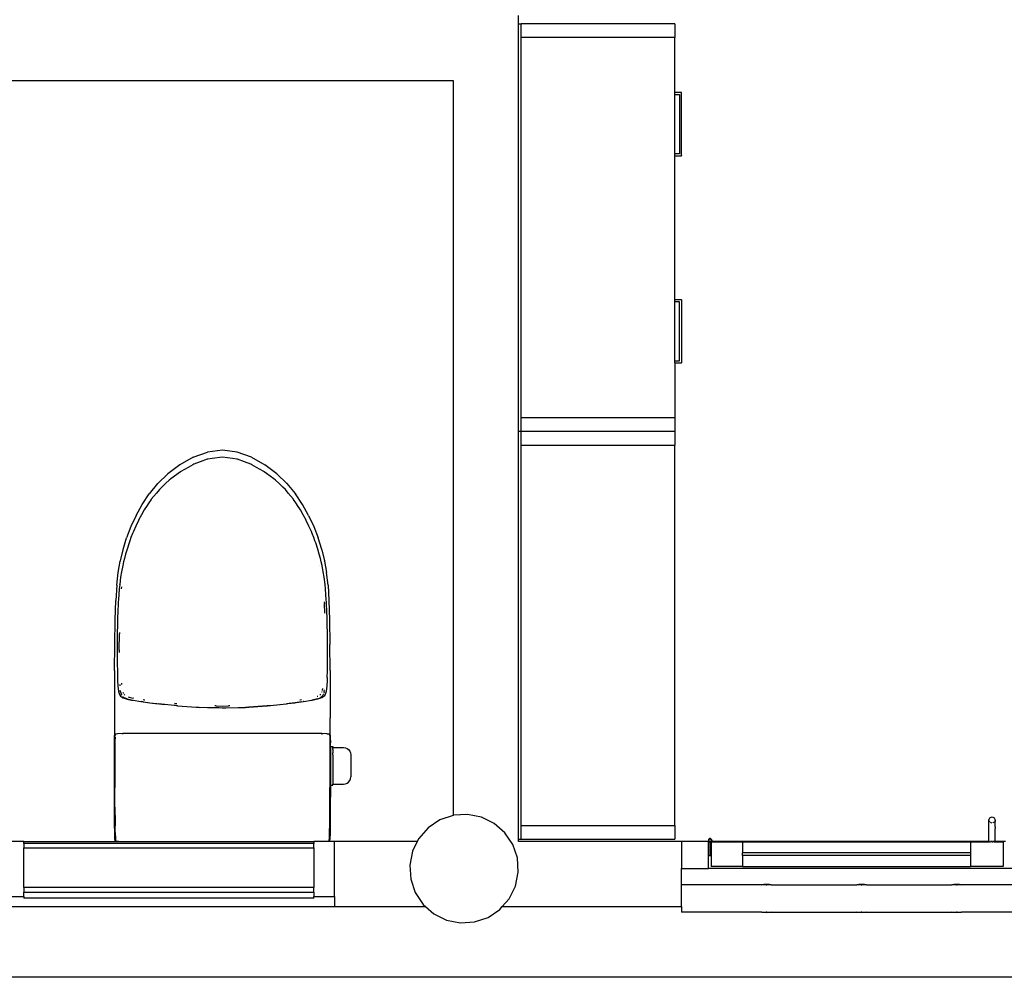
# Model space of a CAD drawing. Units: metres. Extents: x -1.5 to 36.5, y 16 to 37.7.
# Drawn here: x 26.6 to 28.4, y 28.1 to 29.9 of the extents above; entities that cross this region are included whole.
import ezdxf

# ---------------------------------------------------------------- set-up
doc = ezdxf.new("R2010")
doc.units = ezdxf.units.M
doc.layers.add('cut', color=30, linetype='Continuous', lineweight=30)

# ---------------------------------------------------------------- blocks, each defined once
blk = doc.blocks.new('resort villa pl')
for p, q in [((27.7939, 18.8046), (27.7939, 18.9056)), ((27.806, 18.8046), (27.7939, 18.8046)), ((27.7939, 18.8042), (27.7939, 18.8046)), ((27.7939, 18.8011), (27.7939, 18.8042)), ((27.8061, 18.8046), (27.806, 18.8046)), ((27.8062, 18.8045), (27.8061, 18.8046)), ((27.8062, 18.8045), (27.8063, 18.8044)), ((27.8063, 18.8042), (27.8063, 18.8044)), ((27.8063, 18.6883), (27.8063, 18.8042)), ((27.7939, 18.8007), (27.7939, 18.8011)), ((27.7939, 18.8007), (27.803, 18.8007)), ((27.7939, 18.6919), (27.7939, 18.8007)), ((27.803, 18.8007), (27.803, 18.6923)), ((27.8027, 18.6919), (27.7939, 18.6919)), ((27.7939, 18.6915), (27.7939, 18.6919)), ((27.7939, 18.6883), (27.7939, 18.6915)), ((27.7939, 18.6879), (27.7939, 18.6883)), ((27.7939, 18.6879), (27.806, 18.6879)), ((27.7939, 18.4233), (27.7939, 18.6879)), ((27.8028, 18.6919), (27.8027, 18.6919)), ((27.8029, 18.692), (27.8028, 18.6919)), ((27.803, 18.6922), (27.8029, 18.692)), ((27.803, 18.6923), (27.803, 18.6922)), ((27.806, 18.6879), (27.8061, 18.688)), ((27.8061, 18.688), (27.8062, 18.6881)), ((27.8062, 18.6881), (27.8063, 18.6882)), ((27.8063, 18.6883), (27.8063, 18.6882)), ((27.7939, 18.4233), (27.806, 18.4233)), ((27.7939, 18.4229), (27.7939, 18.4233)), ((27.7939, 18.4197), (27.7939, 18.4229)), ((27.806, 18.4233), (27.8061, 18.4233)), ((27.8061, 18.4233), (27.8062, 18.4232)), ((27.8062, 18.4232), (27.8063, 18.4231)), ((27.8063, 18.4229), (27.8063, 18.4231)), ((27.8063, 18.4229), (27.8063, 18.307)), ((27.7939, 18.4197), (27.7939, 18.4193)), ((27.8027, 18.4193), (27.7939, 18.4193)), ((27.7939, 18.3106), (27.7939, 18.4193)), ((27.8028, 18.4193), (27.8027, 18.4193)), ((27.8029, 18.4192), (27.8028, 18.4193)), ((27.803, 18.4191), (27.8029, 18.4192)), ((27.803, 18.4189), (27.803, 18.4191)), ((27.803, 18.3106), (27.803, 18.4189)), ((27.7939, 18.3106), (27.803, 18.3106)), ((27.7939, 18.3106), (27.7939, 18.3102)), ((27.7939, 18.307), (27.7939, 18.3102)), ((27.7939, 18.307), (27.7939, 18.3066)), ((27.806, 18.3066), (27.7939, 18.3066)), ((27.7939, 18.3066), (27.7939, 18.2056)), ((27.8061, 18.3067), (27.806, 18.3066)), ((27.8062, 18.3067), (27.8061, 18.3067)), ((27.8062, 18.3067), (27.8063, 18.3069)), ((27.8063, 18.307), (27.8063, 18.3069)), ((27.7939, 17.4556), (27.7939, 18.1556)), ((26.9081, 18.1333), (26.8835, 18.1195)), ((26.9081, 18.1333), (26.9345, 18.1427)), ((26.9617, 18.1464), (26.9345, 18.1427)), ((26.9617, 18.1336), (26.943, 18.131)), ((26.989, 18.1427), (26.9617, 18.1464)), ((26.9805, 18.131), (26.9617, 18.1336)), ((27.0154, 18.1333), (26.989, 18.1427)), ((27.0154, 18.1333), (27.04, 18.1195)), ((26.8835, 18.1195), (26.8615, 18.103)), ((26.8988, 18.1147), (26.8854, 18.1072)), ((26.9072, 18.1194), (26.8988, 18.1147)), ((26.9094, 18.1207), (26.9072, 18.1194)), ((26.9209, 18.1248), (26.9094, 18.1207)), ((26.9337, 18.1295), (26.9209, 18.1248)), ((26.9352, 18.13), (26.9337, 18.1295)), ((26.943, 18.131), (26.9352, 18.13)), ((26.9883, 18.13), (26.9805, 18.131)), ((26.9898, 18.1295), (26.9883, 18.13)), ((27.0026, 18.1248), (26.9898, 18.1295)), ((26.9899, 18.1281), (26.9899, 18.1281)), ((27.0141, 18.1207), (27.0026, 18.1248)), ((27.0162, 18.1194), (27.0141, 18.1207)), ((27.0247, 18.1147), (27.0162, 18.1194)), ((27.0381, 18.1072), (27.0247, 18.1147)), ((27.062, 18.103), (27.04, 18.1195)), ((26.8615, 18.103), (26.8429, 18.0852)), ((26.8714, 18.0967), (26.8669, 18.0934)), ((26.8804, 18.1034), (26.8714, 18.0967)), ((26.8846, 18.1066), (26.8804, 18.1034)), ((26.8854, 18.1072), (26.8846, 18.1066)), ((27.0389, 18.1066), (27.0381, 18.1072)), ((27.0431, 18.1034), (27.0389, 18.1066)), ((27.0565, 18.0934), (27.0431, 18.1034)), ((27.0805, 18.0852), (27.062, 18.103)), ((26.8427, 18.0849), (26.8271, 18.0661)), ((26.8427, 18.0849), (26.8429, 18.0852)), ((26.8505, 18.0783), (26.8459, 18.0739)), ((26.858, 18.0855), (26.8505, 18.0783)), ((26.8639, 18.0911), (26.858, 18.0855)), ((26.8669, 18.0934), (26.8639, 18.0911)), ((27.0595, 18.0911), (27.0565, 18.0934)), ((27.0654, 18.0855), (27.0595, 18.0911)), ((27.073, 18.0783), (27.0654, 18.0855)), ((27.0776, 18.0739), (27.073, 18.0783)), ((27.0808, 18.0849), (27.0805, 18.0852)), ((27.0961, 18.0664), (27.0808, 18.0849)), ((26.8141, 18.0464), (26.8271, 18.0661)), ((26.831, 18.056), (26.8405, 18.0674)), ((26.8459, 18.0739), (26.8405, 18.0674)), ((26.8405, 18.0674), (26.8405, 18.0674)), ((27.083, 18.0674), (27.0776, 18.0739)), ((27.0924, 18.0561), (27.083, 18.0674)), ((27.0961, 18.0664), (27.0964, 18.0661)), ((27.1094, 18.0464), (27.0964, 18.0661)), ((26.8031, 18.0262), (26.8141, 18.0464)), ((26.8233, 18.0447), (26.8181, 18.0368)), ((26.8253, 18.0476), (26.8233, 18.0447)), ((26.8264, 18.0492), (26.8253, 18.0476)), ((26.8308, 18.0558), (26.8264, 18.0492)), ((26.8308, 18.0558), (26.831, 18.056)), ((27.0927, 18.0558), (27.0924, 18.0561)), ((27.0971, 18.0492), (27.0927, 18.0558)), ((27.0982, 18.0476), (27.0971, 18.0492)), ((27.1002, 18.0446), (27.0982, 18.0476)), ((27.1054, 18.0368), (27.1002, 18.0446)), ((27.1204, 18.0262), (27.1094, 18.0464)), ((26.8031, 18.0262), (26.7936, 18.0056)), ((26.8128, 18.0271), (26.8074, 18.0173)), ((26.8181, 18.0368), (26.8128, 18.0271)), ((27.1107, 18.0271), (27.1054, 18.0368)), ((27.1161, 18.0173), (27.1107, 18.0271)), ((27.1204, 18.0262), (27.1299, 18.0056)), ((26.7936, 18.0056), (26.7856, 17.9848)), ((26.8024, 18.0064), (26.798, 17.9968)), ((26.8073, 18.0171), (26.8024, 18.0064)), ((26.8074, 18.0173), (26.8073, 18.0171)), ((27.1162, 18.0171), (27.1161, 18.0173)), ((27.1211, 18.0064), (27.1162, 18.0171)), ((27.1255, 17.9968), (27.1211, 18.0064)), ((27.1299, 18.0056), (27.1379, 17.9848)), ((26.7965, 17.9929), (26.7936, 17.9855)), ((26.798, 17.9968), (26.7965, 17.9929)), ((27.127, 17.9929), (27.1255, 17.9968)), ((27.1298, 17.9855), (27.127, 17.9929)), ((26.779, 17.9638), (26.7856, 17.9848)), ((26.79, 17.9761), (26.7864, 17.9644)), ((26.7914, 17.9798), (26.79, 17.9761)), ((26.7936, 17.9855), (26.7914, 17.9798)), ((27.132, 17.9798), (27.1298, 17.9855)), ((27.1334, 17.9761), (27.132, 17.9798)), ((27.1371, 17.9644), (27.1334, 17.9761)), ((27.1445, 17.9638), (27.1379, 17.9848)), ((26.7788, 17.963), (26.7739, 17.9427)), ((26.7788, 17.963), (26.779, 17.9638)), ((26.7835, 17.9551), (26.7815, 17.9467)), ((26.7864, 17.9644), (26.7835, 17.9551)), ((27.14, 17.9551), (27.1371, 17.9644)), ((27.142, 17.9467), (27.14, 17.9551)), ((27.1446, 17.963), (27.1445, 17.9638)), ((27.1446, 17.963), (27.1496, 17.9429)), ((26.7699, 17.9211), (26.7737, 17.942)), ((26.7739, 17.9427), (26.7737, 17.942)), ((26.7784, 17.9339), (26.7763, 17.9222)), ((26.78, 17.9406), (26.7784, 17.9339)), ((26.7815, 17.9467), (26.78, 17.9406)), ((27.1405, 17.9339), (27.1404, 17.9344)), ((27.1435, 17.9406), (27.142, 17.9467)), ((27.1451, 17.9339), (27.1435, 17.9406)), ((27.1472, 17.9222), (27.1451, 17.9339)), ((27.1496, 17.9429), (27.1496, 17.9427)), ((27.1498, 17.942), (27.1496, 17.9427)), ((27.1498, 17.942), (27.1536, 17.9211)), ((26.7673, 17.8977), (26.7699, 17.9211)), ((26.7763, 17.9222), (26.7746, 17.9128)), ((27.1489, 17.9128), (27.1472, 17.9222)), ((27.1562, 17.8977), (27.1536, 17.9211)), ((26.7673, 17.8977), (26.7655, 17.8696)), ((26.7729, 17.8985), (26.7719, 17.8909)), ((26.7746, 17.9128), (26.7729, 17.8989)), ((26.7729, 17.8985), (26.7729, 17.8989)), ((27.1506, 17.8989), (27.1489, 17.9128)), ((27.1506, 17.8985), (27.1506, 17.8989)), ((27.1515, 17.8909), (27.1506, 17.8985)), ((27.1562, 17.8977), (27.1579, 17.8696)), ((26.7719, 17.8909), (26.7705, 17.8712)), ((26.7761, 17.8909), (26.7765, 17.8948)), ((27.153, 17.8712), (27.1515, 17.8909)), ((26.7645, 17.8341), (26.7655, 17.8696)), ((26.7702, 17.8671), (26.7693, 17.8464)), ((26.7705, 17.8712), (26.7702, 17.8671)), ((27.1493, 17.8671), (27.1495, 17.8639)), ((27.1503, 17.8462), (27.1495, 17.8639)), ((27.1533, 17.8671), (27.153, 17.8712)), ((27.1541, 17.8464), (27.1533, 17.8671)), ((27.1579, 17.8696), (27.159, 17.8341)), ((26.7693, 17.8464), (26.7691, 17.8407)), ((27.1544, 17.8407), (27.1541, 17.8464)), ((26.7638, 17.7889), (26.7645, 17.8341)), ((26.7688, 17.8242), (26.7687, 17.8235)), ((26.769, 17.8368), (26.7688, 17.8242)), ((26.7691, 17.8407), (26.769, 17.8368)), ((27.1545, 17.8368), (27.1544, 17.8407)), ((27.1547, 17.8235), (27.1545, 17.8368)), ((27.159, 17.8341), (27.1597, 17.7889)), ((26.7685, 17.8107), (26.7682, 17.78)), ((26.7687, 17.8235), (26.7685, 17.8107)), ((26.772, 17.7781), (26.7722, 17.8084)), ((26.7723, 17.8106), (26.7722, 17.8084)), ((27.155, 17.8107), (27.1547, 17.8235)), ((27.1552, 17.7935), (27.155, 17.8107)), ((26.7635, 17.7407), (26.7638, 17.7889)), ((27.1553, 17.78), (27.1552, 17.7935)), ((27.16, 17.7407), (27.1597, 17.7889)), ((26.7682, 17.78), (26.7683, 17.7515)), ((26.772, 17.7781), (26.772, 17.7738)), ((27.1552, 17.7579), (27.1553, 17.78)), ((27.1551, 17.7515), (27.1552, 17.7579)), ((26.7635, 17.7407), (26.7633, 17.6964)), ((26.7683, 17.7515), (26.7686, 17.7414)), ((26.7686, 17.7414), (26.7686, 17.7405)), ((26.7686, 17.7405), (26.7688, 17.7279)), ((27.1547, 17.7279), (27.1549, 17.7405)), ((27.1549, 17.7405), (27.155, 17.747)), ((27.155, 17.747), (27.1551, 17.7515)), ((27.16, 17.7407), (27.1601, 17.6964)), ((26.7688, 17.7279), (26.7691, 17.7226)), ((26.7691, 17.7226), (26.7696, 17.7122)), ((26.7769, 17.7151), (26.7767, 17.7179)), ((27.1544, 17.7226), (27.1539, 17.7122)), ((27.1547, 17.7279), (27.1544, 17.7226)), ((26.7696, 17.7122), (26.7707, 17.7029)), ((26.7707, 17.7029), (26.7708, 17.7025)), ((26.7708, 17.7025), (26.7724, 17.697)), ((26.7717, 17.7034), (26.7718, 17.7029)), ((26.7732, 17.7151), (26.7733, 17.7125)), ((26.7744, 17.703), (26.7743, 17.7038)), ((26.7745, 17.7017), (26.7744, 17.703)), ((26.7745, 17.7017), (26.7761, 17.6963)), ((26.7796, 17.6994), (26.7794, 17.7003)), ((26.7796, 17.6994), (26.7803, 17.6985)), ((27.1446, 17.7019), (27.1441, 17.7003)), ((27.1454, 17.7047), (27.1452, 17.7038)), ((27.1458, 17.7076), (27.1454, 17.7047)), ((27.149, 17.7017), (27.1482, 17.6993)), ((27.149, 17.7017), (27.1491, 17.703)), ((27.1491, 17.703), (27.1494, 17.7051)), ((27.1527, 17.7025), (27.151, 17.697)), ((27.1539, 17.7122), (27.1527, 17.7029)), ((27.1527, 17.7029), (27.1527, 17.7025)), ((26.7633, 17.6964), (26.7633, 17.6538)), ((26.7724, 17.697), (26.7746, 17.6939)), ((26.7746, 17.6939), (26.776, 17.6927)), ((26.776, 17.6927), (26.7775, 17.6914)), ((26.7766, 17.6957), (26.7761, 17.6963)), ((26.7775, 17.6914), (26.7789, 17.6908)), ((26.7788, 17.6929), (26.7789, 17.6927)), ((26.7789, 17.6927), (26.7811, 17.6908)), ((26.7789, 17.6908), (26.7832, 17.6891)), ((26.7864, 17.6886), (26.7811, 17.6908)), ((26.7812, 17.6972), (26.7818, 17.6964)), ((26.7818, 17.6964), (26.7824, 17.6958)), ((26.7832, 17.6891), (26.7866, 17.6883)), ((26.7867, 17.6885), (26.7864, 17.6886)), ((26.7866, 17.6883), (26.7943, 17.6866)), ((26.7867, 17.6885), (26.7945, 17.6868)), ((26.7887, 17.6923), (26.79, 17.6917)), ((26.79, 17.6917), (26.7977, 17.69)), ((26.7943, 17.6866), (26.7972, 17.6862)), ((26.7945, 17.6868), (26.7972, 17.6862)), ((26.7972, 17.6862), (26.7975, 17.6861)), ((26.7975, 17.6861), (26.7977, 17.6861)), ((26.7982, 17.6899), (26.7977, 17.69)), ((26.7977, 17.6861), (26.8118, 17.6839)), ((26.8118, 17.6839), (26.8129, 17.6837)), ((26.8129, 17.6837), (26.8283, 17.6817)), ((26.8158, 17.6832), (26.8129, 17.6837)), ((26.8158, 17.6832), (26.8283, 17.6815)), ((26.8186, 17.6865), (26.8163, 17.6869)), ((26.819, 17.6865), (26.8186, 17.6865)), ((26.8283, 17.6817), (26.8414, 17.6799)), ((26.8283, 17.6815), (26.8438, 17.6795)), ((26.8414, 17.6799), (26.8555, 17.6785)), ((26.8558, 17.6782), (26.8438, 17.6795)), ((26.8777, 17.6796), (26.8737, 17.68)), ((27.0677, 17.6782), (27.0797, 17.6795)), ((27.0736, 17.6791), (27.0796, 17.6797)), ((27.0796, 17.6797), (27.082, 17.6799)), ((27.0952, 17.6815), (27.0797, 17.6795)), ((27.082, 17.6799), (27.0952, 17.6817)), ((27.1077, 17.6832), (27.0952, 17.6815)), ((27.0952, 17.6817), (27.0976, 17.682)), ((27.0976, 17.682), (27.1106, 17.6837)), ((27.1049, 17.6865), (27.1045, 17.6865)), ((27.1072, 17.6869), (27.1049, 17.6865)), ((27.1077, 17.6832), (27.1106, 17.6837)), ((27.1116, 17.6839), (27.1106, 17.6837)), ((27.1116, 17.6839), (27.1258, 17.6861)), ((27.1259, 17.6861), (27.1258, 17.6861)), ((27.1259, 17.6861), (27.1268, 17.6863)), ((27.1368, 17.6885), (27.1268, 17.6863)), ((27.1292, 17.6866), (27.1268, 17.6863)), ((27.1369, 17.6883), (27.1292, 17.6866)), ((27.1372, 17.6932), (27.1361, 17.6928)), ((27.1368, 17.6885), (27.137, 17.6886)), ((27.1402, 17.6891), (27.1369, 17.6883)), ((27.137, 17.6886), (27.1424, 17.6908)), ((27.1446, 17.6908), (27.1402, 17.6891)), ((27.1417, 17.6964), (27.141, 17.6958)), ((27.1423, 17.6972), (27.1417, 17.6964)), ((27.1446, 17.6927), (27.1424, 17.6908)), ((27.146, 17.6914), (27.1446, 17.6908)), ((27.1452, 17.6933), (27.1447, 17.6929)), ((27.1452, 17.6933), (27.1467, 17.6954)), ((27.1474, 17.6927), (27.146, 17.6914)), ((27.1467, 17.6954), (27.1474, 17.6963)), ((27.1476, 17.6973), (27.1474, 17.6963)), ((27.1488, 17.6939), (27.1474, 17.6927)), ((27.151, 17.697), (27.1488, 17.6939)), ((27.1601, 17.6964), (27.1602, 17.6538)), ((26.8555, 17.6785), (26.8555, 17.6785)), ((26.8678, 17.6772), (26.8555, 17.6785)), ((26.8678, 17.677), (26.8558, 17.6782)), ((26.8774, 17.6762), (26.8678, 17.6772)), ((26.8786, 17.6758), (26.8678, 17.677)), ((26.8774, 17.6762), (26.879, 17.6761)), ((26.8791, 17.6758), (26.8786, 17.6758)), ((26.879, 17.6761), (26.9133, 17.6737)), ((26.8791, 17.6758), (26.9133, 17.6734)), ((26.9133, 17.6737), (26.9183, 17.6733)), ((26.9133, 17.6734), (26.9192, 17.6729)), ((26.9183, 17.6733), (26.9346, 17.6728)), ((26.9556, 17.6719), (26.9192, 17.6729)), ((26.9346, 17.6728), (26.9388, 17.6727)), ((26.9388, 17.6727), (26.9617, 17.672)), ((26.9506, 17.6756), (26.9479, 17.6756)), ((26.9506, 17.6756), (26.9617, 17.6752)), ((26.9617, 17.6717), (26.9556, 17.6719)), ((26.9617, 17.6752), (26.9729, 17.6756)), ((26.9617, 17.672), (26.9908, 17.6729)), ((26.9617, 17.6717), (26.9679, 17.6719)), ((26.9679, 17.6719), (27.0043, 17.6729)), ((26.9755, 17.6756), (26.9729, 17.6756)), ((26.9908, 17.6729), (27.0051, 17.6733)), ((27.0102, 17.6734), (27.0043, 17.6729)), ((27.0051, 17.6733), (27.0102, 17.6736)), ((27.0102, 17.6736), (27.0443, 17.676)), ((27.0444, 17.6758), (27.0102, 17.6734)), ((27.0443, 17.676), (27.0445, 17.6761)), ((27.0444, 17.6758), (27.0448, 17.6758)), ((27.0445, 17.6761), (27.0446, 17.676)), ((27.0446, 17.676), (27.0456, 17.6762)), ((27.0448, 17.6758), (27.0556, 17.677)), ((27.0456, 17.6762), (27.0461, 17.6762)), ((27.0461, 17.6762), (27.0556, 17.6772)), ((27.0556, 17.6772), (27.068, 17.6785)), ((27.0556, 17.677), (27.0677, 17.6782)), ((27.068, 17.6785), (27.0736, 17.6791)), ((26.7633, 17.6538), (26.7632, 17.6208)), ((27.1603, 17.6208), (27.1602, 17.6538)), ((26.7652, 17.6246), (26.769, 17.6251)), ((26.769, 17.6251), (26.7789, 17.6254)), ((26.7789, 17.6254), (26.7977, 17.6256)), ((26.7977, 17.6256), (26.8283, 17.6257)), ((26.8283, 17.6257), (27.0952, 17.6257)), ((27.0952, 17.6257), (27.1258, 17.6256)), ((27.1258, 17.6256), (27.1446, 17.6254)), ((27.1446, 17.6254), (27.1544, 17.6251)), ((27.1544, 17.6251), (27.1583, 17.6246)), ((26.7631, 17.6146), (26.7632, 17.616)), ((26.7631, 17.6134), (26.7631, 17.6146)), ((26.7631, 17.6116), (26.7631, 17.6134)), ((26.7631, 17.6084), (26.7631, 17.6116)), ((26.7632, 17.6099), (26.7631, 17.6084)), ((26.7632, 17.6062), (26.7631, 17.6084)), ((26.7632, 17.6221), (26.7632, 17.6208)), ((26.7632, 17.616), (26.7632, 17.6208)), ((26.7632, 17.6087), (26.7635, 17.6195)), ((26.7632, 17.6115), (26.7635, 17.6195)), ((26.7635, 17.6193), (26.7632, 17.6087)), ((26.7632, 17.6115), (26.7632, 17.6174)), ((26.7632, 17.6113), (26.7632, 17.6115)), ((26.7632, 17.6113), (26.7632, 17.6099)), ((26.7632, 17.6087), (26.7632, 17.6099)), ((26.7632, 17.6062), (26.7632, 17.6099)), ((26.7632, 17.6087), (26.7633, 17.6083)), ((26.7633, 17.6083), (26.7632, 17.5992)), ((26.7639, 17.6236), (26.7635, 17.6214)), ((26.7635, 17.6195), (26.7639, 17.6233)), ((26.7635, 17.6195), (26.7635, 17.6214)), ((26.7635, 17.6193), (26.7635, 17.6195)), ((26.7639, 17.6233), (26.7645, 17.6241)), ((26.7639, 17.624), (26.7639, 17.6238)), ((26.7639, 17.6236), (26.7639, 17.6238)), ((26.7639, 17.6233), (26.7639, 17.6236)), ((26.764, 17.6091), (26.7639, 17.5908)), ((26.764, 17.6096), (26.764, 17.6091)), ((26.7643, 17.6187), (26.7641, 17.6108)), ((26.7643, 17.6191), (26.7643, 17.6187)), ((26.7645, 17.6241), (26.7652, 17.6246)), ((26.7647, 17.6225), (26.7646, 17.6212)), ((26.7653, 17.6232), (26.7647, 17.6225)), ((26.766, 17.6238), (26.7653, 17.6232)), ((26.7695, 17.6242), (26.766, 17.6238)), ((26.7792, 17.6245), (26.7776, 17.6245)), ((27.1443, 17.6245), (27.1459, 17.6245)), ((27.154, 17.6242), (27.1574, 17.6238)), ((27.1574, 17.6238), (27.1582, 17.6232)), ((27.1582, 17.6232), (27.1588, 17.6225)), ((27.1583, 17.6246), (27.159, 17.6241)), ((27.1588, 17.6225), (27.1592, 17.6187)), ((27.159, 17.6241), (27.1596, 17.6233)), ((27.1592, 17.6187), (27.1595, 17.6091)), ((27.1595, 17.6091), (27.1596, 17.5908)), ((27.1596, 17.6238), (27.1596, 17.624)), ((27.1596, 17.6236), (27.1596, 17.6238)), ((27.1596, 17.6236), (27.1596, 17.6233)), ((27.1596, 17.6236), (27.16, 17.6214)), ((27.1596, 17.6233), (27.16, 17.6195)), ((27.16, 17.6214), (27.16, 17.6195)), ((27.16, 17.6195), (27.1602, 17.6087)), ((27.1603, 17.6115), (27.16, 17.6195)), ((27.16, 17.6193), (27.16, 17.6195)), ((27.16, 17.6193), (27.1602, 17.6087)), ((27.1603, 17.6208), (27.1602, 17.6221)), ((27.1602, 17.6087), (27.1603, 17.6099)), ((27.1603, 17.6099), (27.1602, 17.6087)), ((27.1602, 17.6087), (27.1603, 17.6083)), ((27.1603, 17.6083), (27.1602, 17.6083)), ((27.1602, 17.6083), (27.1603, 17.5968)), ((27.1603, 17.6208), (27.1603, 17.616)), ((27.1603, 17.6174), (27.1603, 17.6115)), ((27.1603, 17.616), (27.1603, 17.6146)), ((27.1603, 17.6146), (27.1603, 17.6134)), ((27.1603, 17.6134), (27.1604, 17.6116)), ((27.1603, 17.6115), (27.1603, 17.6113)), ((27.1603, 17.6113), (27.1603, 17.6112)), ((27.1603, 17.6112), (27.1603, 17.6099)), ((27.1603, 17.6099), (27.1603, 17.6112)), ((27.1603, 17.6099), (27.1604, 17.6084)), ((27.1604, 17.6084), (27.1603, 17.6062)), ((27.1603, 17.6083), (27.1603, 17.6062)), ((27.1604, 17.6116), (27.1604, 17.6084)), ((26.763, 17.5914), (26.7631, 17.603)), ((26.763, 17.5613), (26.763, 17.5914)), ((26.7631, 17.6054), (26.7632, 17.6062)), ((26.7631, 17.6054), (26.7631, 17.6049)), ((26.7631, 17.6048), (26.7631, 17.6049)), ((26.7631, 17.6045), (26.7631, 17.6048)), ((26.7631, 17.6043), (26.7631, 17.6045)), ((26.7631, 17.604), (26.7631, 17.6043)), ((26.7631, 17.6037), (26.7631, 17.604)), ((26.7631, 17.603), (26.7631, 17.6037)), ((26.7632, 17.5992), (26.7631, 17.603)), ((26.7632, 17.594), (26.7631, 17.5946)), ((26.7631, 17.5946), (26.7632, 17.5946)), ((26.7632, 17.5961), (26.7632, 17.5992)), ((26.7632, 17.5957), (26.7632, 17.5961)), ((26.7632, 17.5957), (26.7632, 17.5953)), ((26.7632, 17.5948), (26.7632, 17.5953)), ((26.7632, 17.5948), (26.7632, 17.5946)), ((26.7632, 17.594), (26.7632, 17.5933)), ((26.7632, 17.5933), (26.7632, 17.5927)), ((26.7632, 17.5915), (26.7632, 17.5927)), ((26.7632, 17.5915), (26.7632, 17.5912)), ((26.7632, 17.5912), (26.7632, 17.5911)), ((26.7632, 17.5911), (26.7632, 17.5908)), ((26.7632, 17.5908), (26.7632, 17.5899)), ((26.7632, 17.5899), (26.7632, 17.5896)), ((26.7632, 17.5896), (26.7632, 17.5895)), ((26.7632, 17.5895), (26.7632, 17.5894)), ((26.7632, 17.5894), (26.7632, 17.5892)), ((26.7632, 17.5892), (26.7632, 17.5892)), ((26.7632, 17.5892), (26.7632, 17.5888)), ((26.7632, 17.5888), (26.7632, 17.5887)), ((26.7639, 17.5908), (26.7638, 17.561)), ((27.1596, 17.5908), (27.1597, 17.561)), ((27.1603, 17.6037), (27.1603, 17.6062)), ((27.1603, 17.6037), (27.1603, 17.6036)), ((27.1603, 17.6031), (27.1603, 17.6036)), ((27.1603, 17.6026), (27.1603, 17.6031)), ((27.1603, 17.6022), (27.1603, 17.6026)), ((27.1603, 17.6022), (27.1603, 17.6022)), ((27.1603, 17.6021), (27.1603, 17.6022)), ((27.1603, 17.6019), (27.1603, 17.6021)), ((27.1603, 17.6012), (27.1603, 17.6019)), ((27.1603, 17.6012), (27.1603, 17.6004)), ((27.1603, 17.6004), (27.1604, 17.5914)), ((27.1603, 17.6004), (27.1603, 17.5968)), ((27.1603, 17.5968), (27.1603, 17.5961)), ((27.1603, 17.5957), (27.1603, 17.5961)), ((27.1603, 17.5957), (27.1603, 17.5953)), ((27.1603, 17.5948), (27.1603, 17.5953)), ((27.1603, 17.5948), (27.1603, 17.5946)), ((27.1603, 17.594), (27.1603, 17.5946)), ((27.1603, 17.594), (27.1603, 17.5938)), ((27.1603, 17.5938), (27.1603, 17.5933)), ((27.1603, 17.5938), (27.1603, 17.5938)), ((27.1603, 17.5933), (27.1603, 17.5927)), ((27.1603, 17.5927), (27.1603, 17.5925)), ((27.1603, 17.5925), (27.1603, 17.5921)), ((27.1603, 17.5921), (27.1603, 17.5915)), ((27.1603, 17.5915), (27.1603, 17.5914)), ((27.1603, 17.5914), (27.1603, 17.5912)), ((27.1603, 17.5912), (27.1603, 17.5911)), ((27.1603, 17.5911), (27.1603, 17.5908)), ((27.1603, 17.5908), (27.1603, 17.5906)), ((27.1603, 17.5906), (27.1603, 17.5903)), ((27.1603, 17.5903), (27.1603, 17.5899)), ((27.1603, 17.5899), (27.1603, 17.5896)), ((27.1603, 17.5896), (27.1603, 17.5895)), ((27.1603, 17.5895), (27.1603, 17.5894)), ((27.1603, 17.5894), (27.1603, 17.5892)), ((27.1603, 17.5888), (27.1603, 17.5892)), ((27.1603, 17.5892), (27.1603, 17.5892)), ((27.1603, 17.5888), (27.1603, 17.5887)), ((27.1604, 17.5914), (27.1605, 17.5613)), ((27.1607, 17.6012), (27.1647, 17.6012)), ((27.1607, 17.6012), (27.1607, 17.5299)), ((27.1647, 17.6012), (27.1647, 17.5993)), ((27.1647, 17.5993), (27.1846, 17.5993)), ((27.1647, 17.5989), (27.1647, 17.5993)), ((27.1647, 17.5989), (27.1647, 17.5975)), ((27.1647, 17.5954), (27.1647, 17.5975)), ((27.1647, 17.5954), (27.1647, 17.5927)), ((27.1647, 17.5927), (27.1647, 17.5895)), ((27.1647, 17.586), (27.1647, 17.5895)), ((27.1846, 17.5993), (27.188, 17.5989)), ((27.188, 17.5989), (27.1912, 17.5975)), ((27.1912, 17.5975), (27.194, 17.5954)), ((27.194, 17.5954), (27.1961, 17.5927)), ((27.1961, 17.5927), (27.1974, 17.5895)), ((27.1974, 17.5895), (27.1979, 17.586)), ((26.7632, 17.5887), (26.7632, 17.5882)), ((26.7632, 17.5882), (26.7632, 17.5877)), ((26.7632, 17.5872), (26.7632, 17.5877)), ((26.7632, 17.5871), (26.7632, 17.5872)), ((26.7632, 17.5871), (26.7632, 17.5863)), ((26.7632, 17.5835), (26.7632, 17.5863)), ((26.7632, 17.5835), (26.7632, 17.5808)), ((26.7632, 17.5808), (26.7632, 17.5799)), ((26.7632, 17.5799), (26.7632, 17.5787)), ((26.7632, 17.5787), (26.7632, 17.5779)), ((26.7632, 17.5779), (26.7632, 17.5768)), ((26.7632, 17.5768), (26.7632, 17.576)), ((26.7632, 17.576), (26.7632, 17.5716)), ((26.7632, 17.5716), (26.7632, 17.5698)), ((27.1603, 17.5887), (27.1603, 17.5882)), ((27.1603, 17.5882), (27.1603, 17.5878)), ((27.1603, 17.5878), (27.1603, 17.5877)), ((27.1603, 17.5877), (27.1603, 17.5873)), ((27.1603, 17.5871), (27.1603, 17.5873)), ((27.1603, 17.5863), (27.1603, 17.5871)), ((27.1603, 17.5835), (27.1603, 17.5863)), ((27.1603, 17.5835), (27.1603, 17.5807)), ((27.1603, 17.5807), (27.1603, 17.5799)), ((27.1603, 17.5799), (27.1603, 17.5787)), ((27.1603, 17.5787), (27.1603, 17.5779)), ((27.1603, 17.5779), (27.1603, 17.5768)), ((27.1603, 17.5768), (27.1603, 17.5759)), ((27.1603, 17.5759), (27.1603, 17.5716)), ((27.1603, 17.5716), (27.1603, 17.5698)), ((27.1647, 17.586), (27.1647, 17.5451)), ((27.1979, 17.586), (27.1979, 17.5451)), ((26.7631, 17.5254), (26.763, 17.5613)), ((26.7632, 17.5698), (26.7632, 17.5669)), ((26.7632, 17.5587), (26.7632, 17.5669)), ((26.7632, 17.5569), (26.7632, 17.5587)), ((26.7632, 17.5539), (26.7632, 17.5569)), ((26.7632, 17.5539), (26.7632, 17.5534)), ((26.7632, 17.5534), (26.7632, 17.5525)), ((26.7638, 17.561), (26.7639, 17.5254)), ((27.1597, 17.561), (27.1596, 17.5254)), ((27.1603, 17.5539), (27.1602, 17.5534)), ((27.1603, 17.5525), (27.1602, 17.5534)), ((27.1603, 17.5698), (27.1603, 17.5669)), ((27.1603, 17.5669), (27.1603, 17.5587)), ((27.1603, 17.5587), (27.1603, 17.5569)), ((27.1603, 17.5539), (27.1603, 17.5569)), ((27.1605, 17.5613), (27.1604, 17.5254)), ((26.7632, 17.5525), (26.7632, 17.5515)), ((26.7632, 17.5515), (26.7632, 17.5486)), ((26.7633, 17.5196), (26.7632, 17.5486)), ((26.7632, 17.5486), (26.7635, 17.5026)), ((27.1603, 17.5486), (27.16, 17.5026)), ((27.1603, 17.5486), (27.1602, 17.5196)), ((27.1603, 17.5525), (27.1603, 17.5515)), ((27.1603, 17.5515), (27.1603, 17.5486)), ((27.1647, 17.5451), (27.1647, 17.5417)), ((27.1647, 17.5417), (27.1647, 17.5385)), ((27.1647, 17.5385), (27.1647, 17.5357)), ((27.1647, 17.5357), (27.1647, 17.5336)), ((27.1912, 17.5336), (27.194, 17.5357)), ((27.194, 17.5357), (27.1961, 17.5385)), ((27.1961, 17.5385), (27.1974, 17.5417)), ((27.1974, 17.5417), (27.1979, 17.5451)), ((26.7632, 17.4895), (26.7631, 17.5254)), ((26.7633, 17.5196), (26.7633, 17.5138)), ((26.764, 17.4898), (26.7639, 17.5254)), ((27.1594, 17.4898), (27.1596, 17.5254)), ((27.1602, 17.5196), (27.1601, 17.5138)), ((27.1604, 17.5254), (27.1603, 17.4895)), ((27.1607, 17.5299), (27.1647, 17.5299)), ((27.1647, 17.5336), (27.1647, 17.5323)), ((27.1647, 17.5323), (27.1647, 17.5318)), ((27.1647, 17.5318), (27.1846, 17.5318)), ((27.1647, 17.5299), (27.1647, 17.5318)), ((27.1846, 17.5318), (27.188, 17.5323)), ((27.188, 17.5323), (27.1912, 17.5336)), ((26.7633, 17.5138), (26.7634, 17.4851)), ((27.1601, 17.5138), (27.16, 17.4851)), ((26.7634, 17.4594), (26.7632, 17.4895)), ((26.7634, 17.4851), (26.7635, 17.4806)), ((26.7635, 17.4806), (26.7636, 17.4573)), ((26.7636, 17.4725), (26.7635, 17.4806)), ((26.7641, 17.4896), (26.764, 17.4898)), ((26.7641, 17.4896), (26.7643, 17.46)), ((27.1592, 17.46), (27.1594, 17.4898)), ((27.16, 17.4806), (27.1598, 17.4573)), ((27.1599, 17.4725), (27.16, 17.4806)), ((27.16, 17.4806), (27.16, 17.4851)), ((27.1603, 17.4895), (27.1601, 17.4594)), ((26.7638, 17.4511), (26.7636, 17.4725)), ((27.1597, 17.4511), (27.1599, 17.4725)), ((28.3721, 17.4658), (28.3723, 17.4672)), ((28.3721, 17.4656), (28.3721, 17.4658)), ((28.3723, 17.4643), (28.3721, 17.4656)), ((28.3721, 17.4264), (28.3721, 17.4656)), ((28.3723, 17.4672), (28.3729, 17.4686)), ((28.3729, 17.463), (28.3723, 17.4643)), ((28.3729, 17.4686), (28.3737, 17.4697)), ((28.3734, 17.4622), (28.3729, 17.463)), ((28.3737, 17.4697), (28.3749, 17.4706)), ((28.3749, 17.4706), (28.3763, 17.4712)), ((28.3763, 17.4712), (28.3777, 17.4714)), ((28.3777, 17.4714), (28.3791, 17.4712)), ((28.3791, 17.4712), (28.3805, 17.4706)), ((28.3805, 17.4706), (28.3817, 17.4697)), ((28.3817, 17.4697), (28.3825, 17.4686)), ((28.3825, 17.463), (28.382, 17.4622)), ((28.3825, 17.4686), (28.3831, 17.4672)), ((28.3831, 17.4672), (28.3831, 17.467)), ((28.3831, 17.467), (28.3833, 17.4658)), ((28.3832, 17.4654), (28.3831, 17.4643)), ((28.3833, 17.4658), (28.3833, 17.4657)), ((28.3833, 17.4657), (28.3833, 17.4656)), ((28.3833, 17.4651), (28.3833, 17.4656)), ((28.3833, 17.4651), (28.3833, 17.4633)), ((28.3833, 17.4615), (28.3833, 17.4633)), ((26.7637, 17.441), (26.7634, 17.4594)), ((26.7637, 17.4563), (26.7636, 17.4573)), ((26.7637, 17.455), (26.7637, 17.4563)), ((26.7638, 17.4511), (26.7637, 17.455)), ((26.7639, 17.4402), (26.7638, 17.4511)), ((26.7638, 17.4511), (26.764, 17.4411)), ((26.7643, 17.46), (26.764, 17.4492)), ((26.764, 17.4492), (26.764, 17.4468)), ((26.764, 17.4468), (26.764, 17.446)), ((26.7641, 17.4457), (26.764, 17.446)), ((26.7641, 17.4447), (26.7641, 17.4457)), ((26.7641, 17.4423), (26.7641, 17.4447)), ((26.7643, 17.46), (26.7643, 17.4596)), ((27.159, 17.4417), (27.1592, 17.46)), ((27.1595, 17.4492), (27.1592, 17.46)), ((27.1597, 17.4511), (27.1594, 17.4356)), ((27.1595, 17.4492), (27.1594, 17.4468)), ((27.1594, 17.4468), (27.1594, 17.446)), ((27.1594, 17.446), (27.1594, 17.445)), ((27.1594, 17.445), (27.1594, 17.4441)), ((27.1594, 17.4441), (27.1594, 17.4423)), ((27.1597, 17.4511), (27.1596, 17.4402)), ((27.1597, 17.4511), (27.1598, 17.455)), ((27.1601, 17.4594), (27.1598, 17.441)), ((27.1598, 17.4573), (27.1598, 17.4563)), ((27.1598, 17.4563), (27.1598, 17.455)), ((28.3763, 17.4604), (28.3749, 17.4609)), ((28.3777, 17.4602), (28.3763, 17.4604)), ((28.3805, 17.4609), (28.3791, 17.4604)), ((28.3817, 17.4618), (28.3805, 17.4609)), ((28.3833, 17.4597), (28.3833, 17.4615)), ((28.3833, 17.4577), (28.3833, 17.4597)), ((28.3833, 17.4554), (28.3833, 17.4577)), ((28.3833, 17.453), (28.3833, 17.4554)), ((28.3833, 17.453), (28.3833, 17.4504)), ((28.3833, 17.4478), (28.3833, 17.4504)), ((28.3833, 17.4451), (28.3833, 17.4478)), ((28.3833, 17.4264), (28.3833, 17.4451)), ((26.5967, 17.4264), (26.7656, 17.4264)), ((26.764, 17.4313), (26.7637, 17.441)), ((26.7639, 17.4401), (26.7639, 17.4402)), ((26.7639, 17.4392), (26.7639, 17.4401)), ((26.764, 17.4378), (26.7639, 17.4392)), ((26.764, 17.4402), (26.764, 17.4403)), ((26.7641, 17.4356), (26.764, 17.4402)), ((26.764, 17.4378), (26.764, 17.4367)), ((26.764, 17.4367), (26.7641, 17.4356)), ((26.7645, 17.4275), (26.764, 17.4313)), ((26.7642, 17.4412), (26.7641, 17.4423)), ((26.7642, 17.4344), (26.7641, 17.4356)), ((26.7641, 17.4356), (26.7643, 17.4306)), ((26.7641, 17.4356), (26.7642, 17.4312)), ((26.7642, 17.4344), (26.7644, 17.43)), ((26.7646, 17.4313), (26.7642, 17.4309)), ((26.7642, 17.4312), (26.7642, 17.4309)), ((26.7642, 17.4309), (26.7643, 17.4306)), ((26.7643, 17.4306), (26.7643, 17.4305)), ((26.7643, 17.4304), (26.7643, 17.4305)), ((26.7644, 17.43), (26.7643, 17.4304)), ((26.7643, 17.4304), (26.7643, 17.4304)), ((26.7644, 17.43), (26.7648, 17.4275)), ((26.7647, 17.4276), (26.7644, 17.43)), ((26.7645, 17.4426), (26.7645, 17.4417)), ((26.7645, 17.4413), (26.7645, 17.4417)), ((26.7645, 17.4413), (26.7649, 17.4321)), ((26.7645, 17.4327), (26.7645, 17.4333)), ((26.7645, 17.4327), (26.7646, 17.4313)), ((26.7651, 17.4268), (26.7645, 17.4275)), ((26.7648, 17.4275), (26.7647, 17.4276)), ((26.7647, 17.4276), (26.7647, 17.4276)), ((26.7648, 17.4275), (26.7652, 17.4269)), ((26.7649, 17.4321), (26.7653, 17.4284)), ((26.7656, 17.4264), (26.7651, 17.4268)), ((26.7652, 17.4269), (26.7653, 17.4269)), ((26.7653, 17.4284), (26.7659, 17.4276)), ((26.7653, 17.4269), (26.7653, 17.4268)), ((26.7658, 17.4264), (26.7653, 17.4268)), ((26.7653, 17.4268), (26.7653, 17.4268)), ((26.7656, 17.4264), (26.7658, 17.4264)), ((26.7658, 17.4264), (26.7785, 17.4264)), ((26.7659, 17.4276), (26.7666, 17.427)), ((26.7666, 17.427), (26.7705, 17.4266)), ((26.7705, 17.4266), (26.7785, 17.4264)), ((26.7785, 17.4264), (27.1301, 17.4264)), ((27.145, 17.4264), (27.153, 17.4266)), ((27.153, 17.4266), (27.1568, 17.427)), ((27.1568, 17.427), (27.1576, 17.4276)), ((27.1576, 17.4276), (27.1582, 17.4284)), ((27.1576, 17.4264), (27.1581, 17.4268)), ((27.1584, 17.4268), (27.1579, 17.4264)), ((27.1581, 17.4268), (27.1582, 17.4268)), ((27.1582, 17.4284), (27.1586, 17.4321)), ((27.1582, 17.4268), (27.1582, 17.4269)), ((27.1583, 17.4269), (27.1582, 17.4269)), ((27.1587, 17.4275), (27.1583, 17.4269)), ((27.159, 17.4275), (27.1584, 17.4268)), ((27.1586, 17.4321), (27.159, 17.4417)), ((27.1591, 17.43), (27.1587, 17.4275)), ((27.1587, 17.4275), (27.1588, 17.4276)), ((27.1591, 17.43), (27.1588, 17.4276)), ((27.1588, 17.4276), (27.1588, 17.4276)), ((27.1591, 17.4347), (27.1589, 17.4313)), ((27.1589, 17.4313), (27.1592, 17.4309)), ((27.1594, 17.4313), (27.159, 17.4275)), ((27.1592, 17.4359), (27.1591, 17.4357)), ((27.1591, 17.4357), (27.1591, 17.4347)), ((27.1591, 17.43), (27.1593, 17.4344)), ((27.1591, 17.4304), (27.1592, 17.4305)), ((27.1591, 17.43), (27.1591, 17.4304)), ((27.1591, 17.4304), (27.1591, 17.4304)), ((27.1592, 17.4375), (27.1594, 17.4423)), ((27.1592, 17.4375), (27.1592, 17.4369)), ((27.1592, 17.4369), (27.1592, 17.4366)), ((27.1592, 17.4366), (27.1592, 17.4359)), ((27.1594, 17.4356), (27.1592, 17.4312)), ((27.1594, 17.4356), (27.1592, 17.4306)), ((27.1592, 17.4312), (27.1592, 17.4309)), ((27.1592, 17.4309), (27.1592, 17.4306)), ((27.1592, 17.4306), (27.1592, 17.4305)), ((27.1594, 17.4356), (27.1593, 17.4344)), ((27.1598, 17.441), (27.1594, 17.4313)), ((27.1595, 17.4367), (27.1594, 17.4356)), ((27.1595, 17.4378), (27.1596, 17.4392)), ((27.1595, 17.4378), (27.1595, 17.4367)), ((27.1596, 17.4402), (27.1596, 17.4401)), ((27.1596, 17.4401), (27.1596, 17.4392)), ((27.8559, 17.4294), (27.8558, 17.4285)), ((27.8558, 17.4285), (27.8559, 17.4277)), ((27.8563, 17.4301), (27.8559, 17.4294)), ((27.8559, 17.4277), (27.8563, 17.427)), ((27.8568, 17.4308), (27.8563, 17.4301)), ((27.8563, 17.427), (27.8564, 17.4268)), ((27.8565, 17.4264), (27.8563, 17.4264)), ((27.8564, 17.4268), (27.8565, 17.4264)), ((27.8564, 17.4268), (27.8567, 17.4264)), ((27.8567, 17.4264), (27.8565, 17.4264)), ((27.8565, 17.4264), (27.8568, 17.4254)), ((27.8567, 17.4292), (27.8566, 17.4285)), ((27.8566, 17.4285), (27.8567, 17.4279)), ((27.857, 17.4297), (27.8567, 17.4292)), ((27.8567, 17.4279), (27.857, 17.4274)), ((27.8567, 17.4264), (27.8568, 17.4263)), ((27.8574, 17.4313), (27.8568, 17.4308)), ((27.8568, 17.4263), (27.8574, 17.4258)), ((27.8573, 17.4302), (27.857, 17.4297)), ((27.857, 17.4274), (27.8573, 17.4269)), ((27.8578, 17.4306), (27.8573, 17.4302)), ((27.8573, 17.4269), (27.8578, 17.4265)), ((27.8582, 17.4316), (27.8574, 17.4313)), ((27.8574, 17.4258), (27.8582, 17.4255)), ((27.8584, 17.4308), (27.8578, 17.4306)), ((27.8578, 17.4265), (27.8584, 17.4262)), ((27.859, 17.4317), (27.8582, 17.4316)), ((27.859, 17.4309), (27.8584, 17.4308)), ((27.8584, 17.4262), (27.859, 17.4262)), ((27.8598, 17.4316), (27.859, 17.4317)), ((27.8596, 17.4308), (27.859, 17.4309)), ((27.859, 17.4262), (27.8596, 17.4262)), ((27.8602, 17.4306), (27.8596, 17.4308)), ((27.8596, 17.4262), (27.8602, 17.4265)), ((27.8606, 17.4313), (27.8598, 17.4316)), ((27.8598, 17.4255), (27.8606, 17.4258)), ((27.8607, 17.4302), (27.8602, 17.4306)), ((27.8602, 17.4265), (27.8607, 17.4269)), ((27.8613, 17.4308), (27.8606, 17.4313)), ((27.8606, 17.4258), (27.8613, 17.4263)), ((27.8611, 17.4297), (27.8607, 17.4302)), ((27.8607, 17.4269), (27.8611, 17.4274)), ((27.8613, 17.4292), (27.8611, 17.4297)), ((27.8611, 17.4274), (27.8613, 17.4279)), ((27.8612, 17.4254), (27.8617, 17.4264)), ((27.8618, 17.4301), (27.8613, 17.4308)), ((27.8614, 17.4285), (27.8613, 17.4292)), ((27.8613, 17.4279), (27.8614, 17.4285)), ((27.8613, 17.4264), (27.8618, 17.427)), ((27.8613, 17.4263), (27.8613, 17.4264)), ((27.8617, 17.4264), (27.8613, 17.4264)), ((27.8617, 17.4264), (27.8622, 17.4276)), ((28.3721, 17.4264), (27.8617, 17.4264)), ((27.8621, 17.4294), (27.8618, 17.4301)), ((27.8618, 17.427), (27.8621, 17.4277)), ((27.8622, 17.4285), (27.8621, 17.4294)), ((27.8621, 17.4277), (27.8622, 17.4285)), ((27.8622, 17.4285), (27.8622, 17.4276)), ((28.3729, 17.4264), (28.3721, 17.4264)), ((28.3721, 17.4254), (28.3721, 17.4264)), ((28.3777, 17.4264), (28.3749, 17.4264)), ((28.3817, 17.4264), (28.3791, 17.4264)), ((28.4023, 17.4264), (28.3833, 17.4264)), ((28.3833, 17.4254), (28.3833, 17.4264)), ((27.859, 17.4254), (27.8568, 17.4254)), ((27.8568, 17.4), (27.8568, 17.4254)), ((27.8582, 17.4255), (27.859, 17.4254)), ((27.859, 17.4254), (27.8598, 17.4255)), ((27.859, 17.4254), (27.859, 17.4)), ((27.8612, 17.4254), (27.859, 17.4254)), ((27.8612, 17.4254), (27.8612, 17.4)), ((27.9184, 17.4254), (28.3383, 17.4254)), ((27.859, 17.4), (27.8568, 17.4)), ((27.8612, 17.4), (27.859, 17.4)), ((28.9443, 17.3764), (27.8563, 17.3764)), ((27.9184, 17.3804), (28.3383, 17.3804)), ((27.954, 17.3464), (27.8063, 17.3464)), ((27.954, 17.3464), (27.9582, 17.3475)), ((27.9622, 17.3464), (27.954, 17.3464)), ((27.9582, 17.3475), (27.9628, 17.3479)), ((27.9622, 17.3464), (27.9628, 17.3464)), ((27.9633, 17.3464), (27.9622, 17.3464)), ((27.9628, 17.3479), (27.9674, 17.3475)), ((27.9628, 17.3464), (27.9633, 17.3464)), ((27.9628, 17.3464), (27.9628, 17.3464)), ((27.9628, 17.3464), (27.9628, 17.3464)), ((27.9628, 17.3464), (27.9628, 17.3464)), ((27.9628, 17.3464), (27.9628, 17.3464)), ((27.9715, 17.3464), (27.9633, 17.3464)), ((27.9674, 17.3475), (27.9715, 17.3464)), ((27.9715, 17.3464), (28.129, 17.3464)), ((28.129, 17.3464), (28.1332, 17.3475)), ((28.1372, 17.3464), (28.129, 17.3464)), ((28.1332, 17.3475), (28.1378, 17.3479)), ((28.1372, 17.3464), (28.1378, 17.3464)), ((28.1383, 17.3464), (28.1372, 17.3464)), ((28.1378, 17.3479), (28.1424, 17.3475)), ((28.1378, 17.3464), (28.1383, 17.3464)), ((28.1378, 17.3464), (28.1378, 17.3464)), ((28.1378, 17.3464), (28.1378, 17.3464)), ((28.1378, 17.3464), (28.1378, 17.3464)), ((28.1378, 17.3464), (28.1378, 17.3464)), ((28.1465, 17.3464), (28.1383, 17.3464)), ((28.1424, 17.3475), (28.1465, 17.3464)), ((28.1465, 17.3464), (28.304, 17.3464)), ((28.304, 17.3464), (28.3082, 17.3475)), ((28.3122, 17.3464), (28.304, 17.3464)), ((28.3082, 17.3475), (28.3128, 17.3479)), ((28.3122, 17.3464), (28.3128, 17.3464)), ((28.3133, 17.3464), (28.3122, 17.3464)), ((28.3128, 17.3479), (28.3174, 17.3475)), ((28.3128, 17.3464), (28.3133, 17.3464)), ((28.3128, 17.3464), (28.3128, 17.3464)), ((28.3128, 17.3464), (28.3128, 17.3464)), ((28.3128, 17.3464), (28.3128, 17.3464)), ((28.3128, 17.3464), (28.3128, 17.3464)), ((28.3215, 17.3464), (28.3133, 17.3464)), ((28.3174, 17.3475), (28.3215, 17.3464)), ((28.479, 17.3464), (28.3215, 17.3464)), ((26.5967, 17.3248), (26.5967, 17.322)), ((27.1301, 17.322), (26.5967, 17.322)), ((27.1301, 17.322), (27.1301, 17.3248)), ((25.9744, 17.3064), (27.1682, 17.3064)), ((27.8063, 17.3064), (27.8063, 17.2964)), ((27.954, 17.2964), (27.8063, 17.2964)), ((27.9582, 17.2953), (27.954, 17.2964)), ((27.954, 17.2964), (27.9622, 17.2964)), ((27.9628, 17.2949), (27.9582, 17.2953)), ((27.9628, 17.2963), (27.9622, 17.2964)), ((27.9622, 17.2964), (27.9633, 17.2964)), ((27.9633, 17.2964), (27.9628, 17.2963)), ((27.9674, 17.2953), (27.9628, 17.2949)), ((27.9633, 17.2964), (27.9715, 17.2964)), ((27.9715, 17.2964), (27.9674, 17.2953)), ((27.9715, 17.2964), (28.129, 17.2964)), ((28.1332, 17.2953), (28.129, 17.2964)), ((28.129, 17.2964), (28.1372, 17.2964)), ((28.1378, 17.2949), (28.1332, 17.2953)), ((28.1378, 17.2963), (28.1372, 17.2964)), ((28.1372, 17.2964), (28.1383, 17.2964)), ((28.1383, 17.2964), (28.1378, 17.2963)), ((28.1424, 17.2953), (28.1378, 17.2949)), ((28.1383, 17.2964), (28.1465, 17.2964)), ((28.1465, 17.2964), (28.1424, 17.2953)), ((28.1465, 17.2964), (28.304, 17.2964)), ((28.3082, 17.2953), (28.304, 17.2964)), ((28.304, 17.2964), (28.3122, 17.2964)), ((28.3128, 17.2949), (28.3082, 17.2953)), ((28.3128, 17.2963), (28.3122, 17.2964)), ((28.3133, 17.2964), (28.3122, 17.2964)), ((28.3133, 17.2964), (28.3128, 17.2963)), ((28.3174, 17.2953), (28.3128, 17.2949)), ((28.3133, 17.2964), (28.3215, 17.2964)), ((28.3215, 17.2964), (28.3174, 17.2953)), ((28.479, 17.2964), (28.3215, 17.2964)), ((33.3063, 17.1764), (24.4063, 17.1764))]:
    blk.add_line(p, q)
at = {"layer": 'cut'}
for p, q in [((27.5063, 18.9306), (27.5063, 18.9464)), ((27.5063, 18.1806), (27.5063, 18.9306)), ((27.5063, 18.9306), (27.5112, 18.9306)), ((27.7939, 18.9306), (27.5112, 18.9306)), ((27.5112, 18.9056), (27.5112, 18.9306)), ((27.7939, 18.9306), (27.7939, 18.9056)), ((27.5112, 18.2056), (27.5112, 18.9056)), ((27.7939, 18.9056), (27.5112, 18.9056)), ((26.4363, 18.8264), (27.3863, 18.8264)), ((27.3863, 18.8264), (27.3863, 17.4743)), ((27.7939, 18.2056), (27.5112, 18.2056)), ((27.5112, 18.1806), (27.5112, 18.2056)), ((27.7939, 18.2056), (27.7939, 18.1806)), ((27.5112, 18.1806), (27.5063, 18.1806)), ((27.5063, 17.4306), (27.5063, 18.1806)), ((27.7939, 18.1806), (27.5112, 18.1806)), ((27.5112, 18.1556), (27.5112, 18.1806)), ((27.7939, 18.1806), (27.7939, 18.1556)), ((27.5112, 17.4556), (27.5112, 18.1556)), ((27.5112, 18.1556), (27.7939, 18.1556)), ((27.362, 17.466), (27.3403, 17.4515)), ((27.3863, 17.4743), (27.362, 17.466)), ((27.3867, 17.4744), (27.3863, 17.4743)), ((27.4128, 17.4762), (27.3867, 17.4744)), ((27.4384, 17.4711), (27.4128, 17.4762)), ((27.4618, 17.4596), (27.4384, 17.4711)), ((27.3403, 17.4515), (27.3231, 17.4319)), ((27.4814, 17.4424), (27.4618, 17.4596)), ((27.5112, 17.4306), (27.5112, 17.4556)), ((27.5112, 17.4556), (27.7939, 17.4556)), ((27.7939, 17.4556), (27.7939, 17.4306)), ((26.5967, 17.4264), (26.5459, 17.4264)), ((26.5967, 17.4228), (26.5967, 17.4264)), ((27.1301, 17.4264), (27.1301, 17.4228)), ((27.145, 17.4264), (27.1301, 17.4264)), ((27.1576, 17.4264), (27.145, 17.4264)), ((27.1579, 17.4264), (27.1576, 17.4264)), ((27.1682, 17.4264), (27.1579, 17.4264)), ((27.1682, 17.3248), (27.1682, 17.4264)), ((27.3204, 17.4264), (27.1682, 17.4264)), ((27.3204, 17.4264), (27.3116, 17.4085)), ((27.3231, 17.4319), (27.3204, 17.4264)), ((27.4959, 17.4207), (27.4814, 17.4424)), ((27.5063, 17.4264), (27.5063, 17.4306)), ((27.5063, 17.4306), (27.5112, 17.4306)), ((27.8063, 17.4264), (27.5063, 17.4264)), ((27.5112, 17.4306), (27.7939, 17.4306)), ((27.8063, 17.4264), (27.8063, 17.3764)), ((27.8563, 17.4264), (27.8063, 17.4264)), ((27.8563, 17.3764), (27.8563, 17.4264)), ((26.5967, 17.4228), (26.5967, 17.4144)), ((27.1301, 17.4228), (26.5967, 17.4228)), ((26.5967, 17.3417), (26.5967, 17.4144)), ((26.5967, 17.4144), (27.1301, 17.4144)), ((27.1301, 17.4144), (27.1301, 17.4228)), ((27.1301, 17.4144), (27.1301, 17.3417)), ((27.3116, 17.4085), (27.3065, 17.3828)), ((27.5044, 17.3959), (27.4959, 17.4207)), ((27.8613, 17.4254), (27.8613, 17.3804)), ((27.8613, 17.4254), (27.9184, 17.4254)), ((27.9184, 17.4254), (27.9184, 17.4054)), ((28.3383, 17.4254), (28.3383, 17.4054)), ((28.3383, 17.4254), (28.3721, 17.4254)), ((28.3729, 17.4254), (28.3721, 17.4254)), ((28.3729, 17.4254), (28.3737, 17.4254)), ((28.3737, 17.4254), (28.3749, 17.4254)), ((28.3777, 17.4254), (28.3749, 17.4254)), ((28.3777, 17.4254), (28.3791, 17.4254)), ((28.3817, 17.4254), (28.3791, 17.4254)), ((28.3817, 17.4254), (28.3825, 17.4254)), ((28.3825, 17.4254), (28.3831, 17.4254)), ((28.3831, 17.4254), (28.3833, 17.4254)), ((28.3833, 17.4254), (28.3983, 17.4254)), ((28.3983, 17.4254), (28.3983, 17.3804)), ((27.5061, 17.3699), (27.5044, 17.3959)), ((28.3383, 17.4054), (27.9184, 17.4054)), ((27.9184, 17.4004), (27.9184, 17.4054)), ((28.3383, 17.4004), (27.9184, 17.4004)), ((27.9184, 17.4004), (27.9184, 17.3804)), ((28.3383, 17.4054), (28.3383, 17.4004)), ((28.3383, 17.4004), (28.3383, 17.3804)), ((27.3065, 17.3828), (27.3082, 17.3568)), ((27.8063, 17.3764), (27.8563, 17.3764)), ((27.8063, 17.3464), (27.8063, 17.3764)), ((27.9184, 17.3804), (27.8613, 17.3804)), ((28.3983, 17.3804), (28.3383, 17.3804)), ((27.3082, 17.3568), (27.3166, 17.3321)), ((27.501, 17.3443), (27.5061, 17.3699)), ((26.5967, 17.3417), (26.5967, 17.3333)), ((27.1301, 17.3417), (26.5967, 17.3417)), ((27.1301, 17.3333), (27.1301, 17.3417)), ((27.4895, 17.3209), (27.501, 17.3443)), ((27.8063, 17.3064), (27.8063, 17.3464)), ((26.5459, 17.3248), (26.5967, 17.3248)), ((26.5967, 17.3333), (27.1301, 17.3333)), ((26.5967, 17.3248), (26.5967, 17.3333)), ((27.1301, 17.3333), (27.1301, 17.3248)), ((27.1301, 17.3248), (27.1682, 17.3248)), ((27.1682, 17.3248), (27.1682, 17.3064)), ((27.3166, 17.3321), (27.3311, 17.3104)), ((27.4768, 17.3064), (27.4895, 17.3209)), ((27.1682, 17.3064), (27.3357, 17.3064)), ((27.3311, 17.3104), (27.3357, 17.3064)), ((27.3357, 17.3064), (27.3508, 17.2932)), ((27.4506, 17.2867), (27.4723, 17.3012)), ((27.4723, 17.3012), (27.4768, 17.3064)), ((27.4768, 17.3064), (27.8063, 17.3064)), ((27.3508, 17.2932), (27.3742, 17.2817)), ((27.3742, 17.2817), (27.3998, 17.2766)), ((27.4259, 17.2783), (27.4506, 17.2867)), ((27.3998, 17.2766), (27.4259, 17.2783))]:
    blk.add_line(p, q, dxfattribs=at)

msp = doc.modelspace()

# ---------------------------------------------------------------- block references
msp.add_blockref('resort villa pl', (0, 10.9281))

doc.saveas('drawing.dxf')
